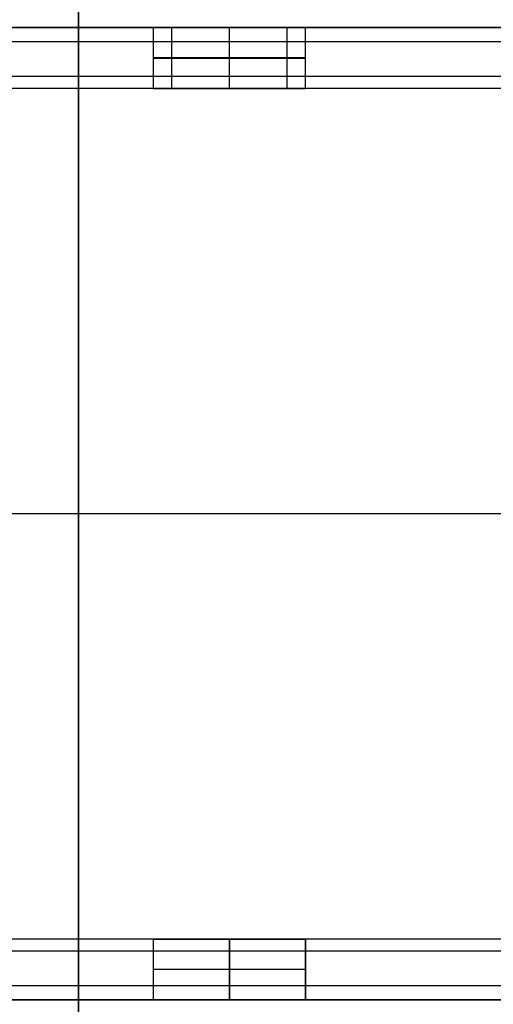
# Model space of a CAD drawing. Units: millimetres. Extents: x -235 to 763, y -77 to 352.
# Drawn here: x -123 to -99, y -51 to 0 of the extents above; entities that cross this region are included whole.
import ezdxf

# ---------------------------------------------------------------- set-up
doc = ezdxf.new("R2010")
doc.units = ezdxf.units.MM
doc.header["$MEASUREMENT"] = 0
for name, color, linetype, true_color in [('Enclosure', 254, 'Continuous', 0xe1e1e1), ('WMVMStandAssembly$WMVMStandFeet', 254, 'Continuous', 0xe1e1e1), ('WMVMStandAssembly$WMVMStandFrame', 254, 'Continuous', 0xe1e1e1), ('WMVMStandAssembly$WMVMStandGusset', 254, 'Continuous', 0xe1e1e1)]:
    doc.layers.add(name, color=color, linetype=linetype, true_color=true_color)

msp = doc.modelspace()

# ---------------------------------------------------------------- linework, layer by layer
at = {"layer": 'Enclosure', "color": 254, "true_color": 0xe1e1e1}
msp.add_line((-142.826, 0, -787.724), (669.974, 0, -787.724), dxfattribs=at)
msp.add_open_spline([(-142.826, 0, -288.551), (-88.639, 0, -288.551), (-34.453, 0, -288.551), (73.921, 0, -288.551), (128.107, 0, -288.551), (236.481, 0, -288.551), (290.667, 0, -288.551), (399.041, 0, -288.551), (453.227, 0, -288.551), (561.601, 0, -288.551), (615.787, 0, -288.551), (669.974, 0, -288.551)], degree=3, knots=[0, 0, 0, 0, 0.2, 0.2, 0.4, 0.4, 0.6, 0.6, 0.8, 0.8, 1, 1, 1, 1], dxfattribs=at)
msp.add_open_spline([(-142.826, 0, -288.551), (-88.639, 0, -288.551), (-34.453, 0, -288.551), (73.921, 0, -288.551), (128.107, 0, -288.551), (236.481, 0, -288.551), (290.667, 0, -288.551), (399.041, 0, -288.551), (453.227, 0, -288.551), (561.601, 0, -288.551), (615.787, 0, -288.551), (669.974, 0, -288.551)], degree=3, knots=[0, 0, 0, 0, 0.2, 0.2, 0.4, 0.4, 0.6, 0.6, 0.8, 0.8, 1, 1, 1, 1], dxfattribs=at)
msp.add_open_spline([(669.974, 0, -1286.898), (399.041, 0, -1286.898), (128.107, 0, -1286.898), (-142.826, 0, -1286.898)], degree=3, dxfattribs=at)
msp.add_open_spline([(669.974, 0, -1286.898), (399.041, 0, -1286.898), (128.107, 0, -1286.898), (-142.826, 0, -1286.898)], degree=3, dxfattribs=at)
at = {"layer": 'WMVMStandAssembly$WMVMStandFeet', "color": 254, "true_color": 0xe1e1e1}
for p, q in [((-120.197, 167.64, -2114.531), (-120.197, -63.5, -2114.531)), ((-120.194, 167.64, -2120.881), (-120.194, -63.5, -2120.881))]:
    msp.add_line(p, q, dxfattribs=at)
at = {"layer": 'WMVMStandAssembly$WMVMStandFrame', "color": 254, "true_color": 0xe1e1e1}
for p, q in [((-120.194, 0, -2114.531), (-120.194, -3.175, -2114.531)), ((-115.313, -3.175, -313.709), (-115.313, 0, -313.709)), ((-115.313, -3.175, -308.554), (-115.313, 0, -308.554)), ((-112.295, -3.175, -315.1), (-112.295, 0, -315.1)), ((-112.295, -3.175, -307.163), (-112.295, 0, -307.163)), ((-109.277, -3.175, -313.709), (-109.277, 0, -313.709)), ((-109.277, -3.175, -308.554), (-109.277, 0, -308.554)), ((670.254, 0, -1201.401), (-143.054, 0, -1201.401)), ((-115.313, -3.175, -1219.219), (-115.313, 0, -1219.219)), ((-115.313, -3.175, -1214.064), (-115.313, 0, -1214.064)), ((-112.295, -3.175, -1220.61), (-112.295, 0, -1220.61)), ((-112.295, -3.175, -1212.673), (-112.295, 0, -1212.673)), ((-109.277, -3.175, -1219.219), (-109.277, 0, -1219.219)), ((-109.277, -3.175, -1214.064), (-109.277, 0, -1214.064)), ((670.254, -0.744, -286.475), (-143.054, -0.744, -286.475)), ((669.619, -3.175, -1201.719), (-142.419, -3.175, -1201.719)), ((670.254, -25.4, -285.731), (-143.054, -25.4, -285.731)), ((669.619, -25.4, -288.906), (-142.419, -25.4, -288.906)), ((669.619, -47.625, -1201.719), (-142.419, -47.625, -1201.719)), ((-120.194, -47.625, -2114.531), (-120.194, -50.8, -2114.531)), ((-116.264, -50.8, -1216.641), (-116.264, -47.625, -1216.641)), ((-116.264, -50.8, -311.131), (-116.264, -47.625, -311.131)), ((-112.295, -47.625, -1220.61), (-112.295, -50.8, -1220.61)), ((-112.295, -50.8, -1212.673), (-112.295, -47.625, -1212.673)), ((-112.295, -47.625, -315.1), (-112.295, -50.8, -315.1)), ((-112.295, -50.8, -307.163), (-112.295, -47.625, -307.163)), ((-108.326, -47.625, -1216.641), (-108.326, -50.8, -1216.641)), ((-108.326, -47.625, -311.131), (-108.326, -50.8, -311.131)), ((-108.326, -49.213, -1220.61), (-116.264, -49.213, -1220.61)), ((-108.326, -49.213, -1212.673), (-116.264, -49.213, -1212.673)), ((-116.264, -49.213, -1212.673), (-116.264, -49.213, -1220.61)), ((-108.326, -49.213, -315.1), (-116.264, -49.213, -315.1)), ((-108.326, -49.213, -307.163), (-116.264, -49.213, -307.163)), ((-116.264, -49.213, -307.163), (-116.264, -49.213, -315.1)), ((-108.326, -49.213, -1212.673), (-108.326, -49.213, -1220.61)), ((-108.326, -49.213, -307.163), (-108.326, -49.213, -315.1)), ((-143.054, -50.056, -286.475), (670.254, -50.056, -286.475)), ((670.254, -50.8, -1201.401), (-143.054, -50.8, -1201.401))]:
    msp.add_line(p, q, dxfattribs=at)
at = {"layer": 'WMVMStandAssembly$WMVMStandFrame', "color": 254, "true_color": 0xe1e1e1, "extrusion": (0, 1, 0)}
for centre, start, end in [((112.295, -311.131, -1.587), 180, 0), ((112.295, -311.131, -1.587), 0, 180), ((112.295, -1216.641, -1.588), 180, 0), ((112.295, -1216.641, -1.588), 0, 180)]:
    msp.add_arc(centre, 3.969, start, end, dxfattribs=at)
at = {"layer": 'WMVMStandAssembly$WMVMStandFrame', "color": 254, "true_color": 0xe1e1e1}
for points in [[(670.254, 0, -288.271), (616.033, 0, -288.271), (561.812, 0, -288.271), (453.371, 0, -288.271), (399.151, 0, -288.271), (290.71, 0, -288.271), (236.489, 0, -288.271), (128.048, 0, -288.271), (73.828, 0, -288.271), (-34.613, 0, -288.271), (-88.834, 0, -288.271), (-143.054, 0, -288.271)], [(-143.054, 0, -2114.531), (-140.006, 0, -2114.531), (-136.958, 0, -2114.531), (-130.862, 0, -2114.531), (-127.814, 0, -2114.531), (-121.718, 0, -2114.531), (-118.67, 0, -2114.531), (-112.574, 0, -2114.531), (-109.526, 0, -2114.531), (-103.43, 0, -2114.531), (-100.382, 0, -2114.531), (-97.334, 0, -2114.531)], [(670.254, 0, -288.271), (616.033, 0, -288.271), (561.812, 0, -288.271), (453.371, 0, -288.271), (399.151, 0, -288.271), (290.71, 0, -288.271), (236.489, 0, -288.271), (128.048, 0, -288.271), (73.828, 0, -288.271), (-34.613, 0, -288.271), (-88.834, 0, -288.271), (-143.054, 0, -288.271)], [(-143.054, 0, -2114.531), (-140.006, 0, -2114.531), (-136.958, 0, -2114.531), (-130.862, 0, -2114.531), (-127.814, 0, -2114.531), (-121.718, 0, -2114.531), (-118.67, 0, -2114.531), (-112.574, 0, -2114.531), (-109.526, 0, -2114.531), (-103.43, 0, -2114.531), (-100.382, 0, -2114.531), (-97.334, 0, -2114.531)], [(-143.054, -2.54, -285.731), (-88.834, -2.54, -285.731), (-34.613, -2.54, -285.731), (73.828, -2.54, -285.731), (128.048, -2.54, -285.731), (236.489, -2.54, -285.731), (290.71, -2.54, -285.731), (399.151, -2.54, -285.731), (453.371, -2.54, -285.731), (561.812, -2.54, -285.731), (616.033, -2.54, -285.731), (670.254, -2.54, -285.731)], [(-143.054, -2.54, -285.731), (-88.834, -2.54, -285.731), (-34.613, -2.54, -285.731), (73.828, -2.54, -285.731), (128.048, -2.54, -285.731), (236.489, -2.54, -285.731), (290.71, -2.54, -285.731), (399.151, -2.54, -285.731), (453.371, -2.54, -285.731), (561.812, -2.54, -285.731), (616.033, -2.54, -285.731), (670.254, -2.54, -285.731)], [(-97.969, -3.175, -2114.531), (-100.933, -3.175, -2114.531), (-103.896, -3.175, -2114.531), (-109.823, -3.175, -2114.531), (-112.786, -3.175, -2114.531), (-118.713, -3.175, -2114.531), (-121.676, -3.175, -2114.531), (-127.603, -3.175, -2114.531), (-130.566, -3.175, -2114.531), (-136.493, -3.175, -2114.531), (-139.456, -3.175, -2114.531), (-142.419, -3.175, -2114.531)], [(669.619, -3.175, -288.906), (615.483, -3.175, -288.906), (561.347, -3.175, -288.906), (453.075, -3.175, -288.906), (398.939, -3.175, -288.906), (290.667, -3.175, -288.906), (236.532, -3.175, -288.906), (128.26, -3.175, -288.906), (74.124, -3.175, -288.906), (-34.148, -3.175, -288.906), (-88.284, -3.175, -288.906), (-142.419, -3.175, -288.906)], [(669.619, -3.175, -288.906), (615.483, -3.175, -288.906), (561.347, -3.175, -288.906), (453.075, -3.175, -288.906), (398.939, -3.175, -288.906), (290.667, -3.175, -288.906), (236.532, -3.175, -288.906), (128.26, -3.175, -288.906), (74.124, -3.175, -288.906), (-34.148, -3.175, -288.906), (-88.284, -3.175, -288.906), (-142.419, -3.175, -288.906)], [(-97.969, -3.175, -2114.531), (-100.933, -3.175, -2114.531), (-103.896, -3.175, -2114.531), (-109.823, -3.175, -2114.531), (-112.786, -3.175, -2114.531), (-118.713, -3.175, -2114.531), (-121.676, -3.175, -2114.531), (-127.603, -3.175, -2114.531), (-130.566, -3.175, -2114.531), (-136.493, -3.175, -2114.531), (-139.456, -3.175, -2114.531), (-142.419, -3.175, -2114.531)], [(669.619, -47.625, -288.906), (615.483, -47.625, -288.906), (561.347, -47.625, -288.906), (453.075, -47.625, -288.906), (398.939, -47.625, -288.906), (290.667, -47.625, -288.906), (236.532, -47.625, -288.906), (128.26, -47.625, -288.906), (74.124, -47.625, -288.906), (-34.148, -47.625, -288.906), (-88.284, -47.625, -288.906), (-142.419, -47.625, -288.906)], [(-97.969, -47.625, -2114.531), (-100.933, -47.625, -2114.531), (-103.896, -47.625, -2114.531), (-109.823, -47.625, -2114.531), (-112.786, -47.625, -2114.531), (-118.713, -47.625, -2114.531), (-121.676, -47.625, -2114.531), (-127.603, -47.625, -2114.531), (-130.566, -47.625, -2114.531), (-136.493, -47.625, -2114.531), (-139.456, -47.625, -2114.531), (-142.419, -47.625, -2114.531)], [(-97.969, -47.625, -2114.531), (-100.933, -47.625, -2114.531), (-103.896, -47.625, -2114.531), (-109.823, -47.625, -2114.531), (-112.786, -47.625, -2114.531), (-118.713, -47.625, -2114.531), (-121.676, -47.625, -2114.531), (-127.603, -47.625, -2114.531), (-130.566, -47.625, -2114.531), (-136.493, -47.625, -2114.531), (-139.456, -47.625, -2114.531), (-142.419, -47.625, -2114.531)], [(669.619, -47.625, -288.906), (615.483, -47.625, -288.906), (561.347, -47.625, -288.906), (453.075, -47.625, -288.906), (398.939, -47.625, -288.906), (290.667, -47.625, -288.906), (236.532, -47.625, -288.906), (128.26, -47.625, -288.906), (74.124, -47.625, -288.906), (-34.148, -47.625, -288.906), (-88.284, -47.625, -288.906), (-142.419, -47.625, -288.906)], [(-116.264, -47.625, -1220.61), (-115.735, -47.625, -1220.61), (-115.205, -47.625, -1220.61), (-114.147, -47.625, -1220.61), (-113.618, -47.625, -1220.61), (-112.56, -47.625, -1220.61), (-112.03, -47.625, -1220.61), (-110.972, -47.625, -1220.61), (-110.443, -47.625, -1220.61), (-109.385, -47.625, -1220.61), (-108.855, -47.625, -1220.61), (-108.326, -47.625, -1220.61)], [(-116.264, -50.8, -1220.61), (-116.264, -50.588, -1220.61), (-116.264, -50.377, -1220.61), (-116.264, -49.953, -1220.61), (-116.264, -49.742, -1220.61), (-116.264, -49.318, -1220.61), (-116.264, -49.107, -1220.61), (-116.264, -48.683, -1220.61), (-116.264, -48.472, -1220.61), (-116.264, -48.048, -1220.61), (-116.264, -47.837, -1220.61), (-116.264, -47.625, -1220.61)], [(-108.326, -47.625, -1212.673), (-108.855, -47.625, -1212.673), (-109.385, -47.625, -1212.673), (-110.443, -47.625, -1212.673), (-110.972, -47.625, -1212.673), (-112.03, -47.625, -1212.673), (-112.56, -47.625, -1212.673), (-113.618, -47.625, -1212.673), (-114.147, -47.625, -1212.673), (-115.205, -47.625, -1212.673), (-115.735, -47.625, -1212.673), (-116.264, -47.625, -1212.673)], [(-116.264, -50.8, -1212.673), (-116.264, -50.588, -1212.673), (-116.264, -50.377, -1212.673), (-116.264, -49.953, -1212.673), (-116.264, -49.742, -1212.673), (-116.264, -49.318, -1212.673), (-116.264, -49.107, -1212.673), (-116.264, -48.683, -1212.673), (-116.264, -48.472, -1212.673), (-116.264, -48.048, -1212.673), (-116.264, -47.837, -1212.673), (-116.264, -47.625, -1212.673)], [(-116.264, -47.625, -1212.673), (-116.264, -47.625, -1213.202), (-116.264, -47.625, -1213.731), (-116.264, -47.625, -1214.789), (-116.264, -47.625, -1215.318), (-116.264, -47.625, -1216.377), (-116.264, -47.625, -1216.906), (-116.264, -47.625, -1217.964), (-116.264, -47.625, -1218.493), (-116.264, -47.625, -1219.552), (-116.264, -47.625, -1220.081), (-116.264, -47.625, -1220.61)], [(-116.264, -50.8, -1220.61), (-116.264, -50.588, -1220.61), (-116.264, -50.377, -1220.61), (-116.264, -49.953, -1220.61), (-116.264, -49.742, -1220.61), (-116.264, -49.318, -1220.61), (-116.264, -49.107, -1220.61), (-116.264, -48.683, -1220.61), (-116.264, -48.472, -1220.61), (-116.264, -48.048, -1220.61), (-116.264, -47.837, -1220.61), (-116.264, -47.625, -1220.61)], [(-116.264, -50.8, -1212.673), (-116.264, -50.588, -1212.673), (-116.264, -50.377, -1212.673), (-116.264, -49.953, -1212.673), (-116.264, -49.742, -1212.673), (-116.264, -49.318, -1212.673), (-116.264, -49.107, -1212.673), (-116.264, -48.683, -1212.673), (-116.264, -48.472, -1212.673), (-116.264, -48.048, -1212.673), (-116.264, -47.837, -1212.673), (-116.264, -47.625, -1212.673)], [(-116.264, -47.625, -315.1), (-115.735, -47.625, -315.1), (-115.205, -47.625, -315.1), (-114.147, -47.625, -315.1), (-113.618, -47.625, -315.1), (-112.56, -47.625, -315.1), (-112.03, -47.625, -315.1), (-110.972, -47.625, -315.1), (-110.443, -47.625, -315.1), (-109.385, -47.625, -315.1), (-108.855, -47.625, -315.1), (-108.326, -47.625, -315.1)], [(-116.264, -50.8, -315.1), (-116.264, -50.588, -315.1), (-116.264, -50.377, -315.1), (-116.264, -49.953, -315.1), (-116.264, -49.742, -315.1), (-116.264, -49.318, -315.1), (-116.264, -49.107, -315.1), (-116.264, -48.683, -315.1), (-116.264, -48.472, -315.1), (-116.264, -48.048, -315.1), (-116.264, -47.837, -315.1), (-116.264, -47.625, -315.1)], [(-108.326, -47.625, -307.163), (-108.855, -47.625, -307.163), (-109.385, -47.625, -307.163), (-110.443, -47.625, -307.163), (-110.972, -47.625, -307.163), (-112.03, -47.625, -307.163), (-112.56, -47.625, -307.163), (-113.618, -47.625, -307.163), (-114.147, -47.625, -307.163), (-115.205, -47.625, -307.163), (-115.735, -47.625, -307.163), (-116.264, -47.625, -307.163)], [(-116.264, -50.8, -307.163), (-116.264, -50.588, -307.163), (-116.264, -50.377, -307.163), (-116.264, -49.953, -307.163), (-116.264, -49.742, -307.163), (-116.264, -49.318, -307.163), (-116.264, -49.107, -307.163), (-116.264, -48.683, -307.163), (-116.264, -48.472, -307.163), (-116.264, -48.048, -307.163), (-116.264, -47.837, -307.163), (-116.264, -47.625, -307.163)], [(-116.264, -47.625, -307.163), (-116.264, -47.625, -307.692), (-116.264, -47.625, -308.221), (-116.264, -47.625, -309.279), (-116.264, -47.625, -309.808), (-116.264, -47.625, -310.867), (-116.264, -47.625, -311.396), (-116.264, -47.625, -312.454), (-116.264, -47.625, -312.983), (-116.264, -47.625, -314.042), (-116.264, -47.625, -314.571), (-116.264, -47.625, -315.1)], [(-116.264, -50.8, -315.1), (-116.264, -50.588, -315.1), (-116.264, -50.377, -315.1), (-116.264, -49.953, -315.1), (-116.264, -49.742, -315.1), (-116.264, -49.318, -315.1), (-116.264, -49.107, -315.1), (-116.264, -48.683, -315.1), (-116.264, -48.472, -315.1), (-116.264, -48.048, -315.1), (-116.264, -47.837, -315.1), (-116.264, -47.625, -315.1)], [(-116.264, -50.8, -307.163), (-116.264, -50.588, -307.163), (-116.264, -50.377, -307.163), (-116.264, -49.953, -307.163), (-116.264, -49.742, -307.163), (-116.264, -49.318, -307.163), (-116.264, -49.107, -307.163), (-116.264, -48.683, -307.163), (-116.264, -48.472, -307.163), (-116.264, -48.048, -307.163), (-116.264, -47.837, -307.163), (-116.264, -47.625, -307.163)], [(-116.264, -47.625, -307.163), (-116.264, -47.625, -307.692), (-116.264, -47.625, -308.221), (-116.264, -47.625, -309.279), (-116.264, -47.625, -309.808), (-116.264, -47.625, -310.867), (-116.264, -47.625, -311.396), (-116.264, -47.625, -312.454), (-116.264, -47.625, -312.983), (-116.264, -47.625, -314.042), (-116.264, -47.625, -314.571), (-116.264, -47.625, -315.1)], [(-116.264, -47.625, -315.1), (-115.735, -47.625, -315.1), (-115.205, -47.625, -315.1), (-114.147, -47.625, -315.1), (-113.618, -47.625, -315.1), (-112.56, -47.625, -315.1), (-112.03, -47.625, -315.1), (-110.972, -47.625, -315.1), (-110.443, -47.625, -315.1), (-109.385, -47.625, -315.1), (-108.855, -47.625, -315.1), (-108.326, -47.625, -315.1)], [(-108.326, -47.625, -307.163), (-108.855, -47.625, -307.163), (-109.385, -47.625, -307.163), (-110.443, -47.625, -307.163), (-110.972, -47.625, -307.163), (-112.03, -47.625, -307.163), (-112.56, -47.625, -307.163), (-113.618, -47.625, -307.163), (-114.147, -47.625, -307.163), (-115.205, -47.625, -307.163), (-115.735, -47.625, -307.163), (-116.264, -47.625, -307.163)], [(-116.264, -47.625, -1212.673), (-116.264, -47.625, -1213.202), (-116.264, -47.625, -1213.731), (-116.264, -47.625, -1214.789), (-116.264, -47.625, -1215.318), (-116.264, -47.625, -1216.377), (-116.264, -47.625, -1216.906), (-116.264, -47.625, -1217.964), (-116.264, -47.625, -1218.493), (-116.264, -47.625, -1219.552), (-116.264, -47.625, -1220.081), (-116.264, -47.625, -1220.61)], [(-116.264, -47.625, -1220.61), (-115.735, -47.625, -1220.61), (-115.205, -47.625, -1220.61), (-114.147, -47.625, -1220.61), (-113.618, -47.625, -1220.61), (-112.56, -47.625, -1220.61), (-112.03, -47.625, -1220.61), (-110.972, -47.625, -1220.61), (-110.443, -47.625, -1220.61), (-109.385, -47.625, -1220.61), (-108.855, -47.625, -1220.61), (-108.326, -47.625, -1220.61)], [(-108.326, -47.625, -1212.673), (-108.855, -47.625, -1212.673), (-109.385, -47.625, -1212.673), (-110.443, -47.625, -1212.673), (-110.972, -47.625, -1212.673), (-112.03, -47.625, -1212.673), (-112.56, -47.625, -1212.673), (-113.618, -47.625, -1212.673), (-114.147, -47.625, -1212.673), (-115.205, -47.625, -1212.673), (-115.735, -47.625, -1212.673), (-116.264, -47.625, -1212.673)], [(-108.326, -50.8, -1220.61), (-108.326, -50.588, -1220.61), (-108.326, -50.377, -1220.61), (-108.326, -49.953, -1220.61), (-108.326, -49.742, -1220.61), (-108.326, -49.318, -1220.61), (-108.326, -49.107, -1220.61), (-108.326, -48.683, -1220.61), (-108.326, -48.472, -1220.61), (-108.326, -48.048, -1220.61), (-108.326, -47.837, -1220.61), (-108.326, -47.625, -1220.61)], [(-108.326, -47.625, -1220.61), (-108.326, -47.625, -1220.081), (-108.326, -47.625, -1219.552), (-108.326, -47.625, -1218.493), (-108.326, -47.625, -1217.964), (-108.326, -47.625, -1216.906), (-108.326, -47.625, -1216.377), (-108.326, -47.625, -1215.318), (-108.326, -47.625, -1214.789), (-108.326, -47.625, -1213.731), (-108.326, -47.625, -1213.202), (-108.326, -47.625, -1212.673)], [(-108.326, -50.8, -1212.673), (-108.326, -50.588, -1212.673), (-108.326, -50.377, -1212.673), (-108.326, -49.953, -1212.673), (-108.326, -49.742, -1212.673), (-108.326, -49.318, -1212.673), (-108.326, -49.107, -1212.673), (-108.326, -48.683, -1212.673), (-108.326, -48.472, -1212.673), (-108.326, -48.048, -1212.673), (-108.326, -47.837, -1212.673), (-108.326, -47.625, -1212.673)], [(-108.326, -50.8, -1220.61), (-108.326, -50.588, -1220.61), (-108.326, -50.377, -1220.61), (-108.326, -49.953, -1220.61), (-108.326, -49.742, -1220.61), (-108.326, -49.318, -1220.61), (-108.326, -49.107, -1220.61), (-108.326, -48.683, -1220.61), (-108.326, -48.472, -1220.61), (-108.326, -48.048, -1220.61), (-108.326, -47.837, -1220.61), (-108.326, -47.625, -1220.61)], [(-108.326, -50.8, -1212.673), (-108.326, -50.588, -1212.673), (-108.326, -50.377, -1212.673), (-108.326, -49.953, -1212.673), (-108.326, -49.742, -1212.673), (-108.326, -49.318, -1212.673), (-108.326, -49.107, -1212.673), (-108.326, -48.683, -1212.673), (-108.326, -48.472, -1212.673), (-108.326, -48.048, -1212.673), (-108.326, -47.837, -1212.673), (-108.326, -47.625, -1212.673)], [(-108.326, -50.8, -315.1), (-108.326, -50.588, -315.1), (-108.326, -50.377, -315.1), (-108.326, -49.953, -315.1), (-108.326, -49.742, -315.1), (-108.326, -49.318, -315.1), (-108.326, -49.107, -315.1), (-108.326, -48.683, -315.1), (-108.326, -48.472, -315.1), (-108.326, -48.048, -315.1), (-108.326, -47.837, -315.1), (-108.326, -47.625, -315.1)], [(-108.326, -47.625, -315.1), (-108.326, -47.625, -314.571), (-108.326, -47.625, -314.042), (-108.326, -47.625, -312.983), (-108.326, -47.625, -312.454), (-108.326, -47.625, -311.396), (-108.326, -47.625, -310.867), (-108.326, -47.625, -309.808), (-108.326, -47.625, -309.279), (-108.326, -47.625, -308.221), (-108.326, -47.625, -307.692), (-108.326, -47.625, -307.163)], [(-108.326, -50.8, -307.163), (-108.326, -50.588, -307.163), (-108.326, -50.377, -307.163), (-108.326, -49.953, -307.163), (-108.326, -49.742, -307.163), (-108.326, -49.318, -307.163), (-108.326, -49.107, -307.163), (-108.326, -48.683, -307.163), (-108.326, -48.472, -307.163), (-108.326, -48.048, -307.163), (-108.326, -47.837, -307.163), (-108.326, -47.625, -307.163)], [(-108.326, -50.8, -315.1), (-108.326, -50.588, -315.1), (-108.326, -50.377, -315.1), (-108.326, -49.953, -315.1), (-108.326, -49.742, -315.1), (-108.326, -49.318, -315.1), (-108.326, -49.107, -315.1), (-108.326, -48.683, -315.1), (-108.326, -48.472, -315.1), (-108.326, -48.048, -315.1), (-108.326, -47.837, -315.1), (-108.326, -47.625, -315.1)], [(-108.326, -50.8, -307.163), (-108.326, -50.588, -307.163), (-108.326, -50.377, -307.163), (-108.326, -49.953, -307.163), (-108.326, -49.742, -307.163), (-108.326, -49.318, -307.163), (-108.326, -49.107, -307.163), (-108.326, -48.683, -307.163), (-108.326, -48.472, -307.163), (-108.326, -48.048, -307.163), (-108.326, -47.837, -307.163), (-108.326, -47.625, -307.163)], [(-108.326, -47.625, -315.1), (-108.326, -47.625, -314.571), (-108.326, -47.625, -314.042), (-108.326, -47.625, -312.983), (-108.326, -47.625, -312.454), (-108.326, -47.625, -311.396), (-108.326, -47.625, -310.867), (-108.326, -47.625, -309.808), (-108.326, -47.625, -309.279), (-108.326, -47.625, -308.221), (-108.326, -47.625, -307.692), (-108.326, -47.625, -307.163)], [(-108.326, -47.625, -1220.61), (-108.326, -47.625, -1220.081), (-108.326, -47.625, -1219.552), (-108.326, -47.625, -1218.493), (-108.326, -47.625, -1217.964), (-108.326, -47.625, -1216.906), (-108.326, -47.625, -1216.377), (-108.326, -47.625, -1215.318), (-108.326, -47.625, -1214.789), (-108.326, -47.625, -1213.731), (-108.326, -47.625, -1213.202), (-108.326, -47.625, -1212.673)], [(-97.334, -50.8, -2114.531), (-100.382, -50.8, -2114.531), (-103.43, -50.8, -2114.531), (-109.526, -50.8, -2114.531), (-112.574, -50.8, -2114.531), (-118.67, -50.8, -2114.531), (-121.718, -50.8, -2114.531), (-127.814, -50.8, -2114.531), (-130.862, -50.8, -2114.531), (-136.958, -50.8, -2114.531), (-140.006, -50.8, -2114.531), (-143.054, -50.8, -2114.531)], [(-143.054, -50.8, -288.271), (-88.834, -50.8, -288.271), (-34.613, -50.8, -288.271), (73.828, -50.8, -288.271), (128.048, -50.8, -288.271), (236.489, -50.8, -288.271), (290.71, -50.8, -288.271), (399.151, -50.8, -288.271), (453.371, -50.8, -288.271), (561.812, -50.8, -288.271), (616.033, -50.8, -288.271), (670.254, -50.8, -288.271)], [(-143.054, -50.8, -288.271), (-88.834, -50.8, -288.271), (-34.613, -50.8, -288.271), (73.828, -50.8, -288.271), (128.048, -50.8, -288.271), (236.489, -50.8, -288.271), (290.71, -50.8, -288.271), (399.151, -50.8, -288.271), (453.371, -50.8, -288.271), (561.812, -50.8, -288.271), (616.033, -50.8, -288.271), (670.254, -50.8, -288.271)], [(-97.334, -50.8, -2114.531), (-100.382, -50.8, -2114.531), (-103.43, -50.8, -2114.531), (-109.526, -50.8, -2114.531), (-112.574, -50.8, -2114.531), (-118.67, -50.8, -2114.531), (-121.718, -50.8, -2114.531), (-127.814, -50.8, -2114.531), (-130.862, -50.8, -2114.531), (-136.958, -50.8, -2114.531), (-140.006, -50.8, -2114.531), (-143.054, -50.8, -2114.531)], [(-108.326, -50.8, -1220.61), (-108.855, -50.8, -1220.61), (-109.385, -50.8, -1220.61), (-110.443, -50.8, -1220.61), (-110.972, -50.8, -1220.61), (-112.03, -50.8, -1220.61), (-112.56, -50.8, -1220.61), (-113.618, -50.8, -1220.61), (-114.147, -50.8, -1220.61), (-115.205, -50.8, -1220.61), (-115.735, -50.8, -1220.61), (-116.264, -50.8, -1220.61)], [(-116.264, -50.8, -1212.673), (-115.735, -50.8, -1212.673), (-115.205, -50.8, -1212.673), (-114.147, -50.8, -1212.673), (-113.618, -50.8, -1212.673), (-112.56, -50.8, -1212.673), (-112.03, -50.8, -1212.673), (-110.972, -50.8, -1212.673), (-110.443, -50.8, -1212.673), (-109.385, -50.8, -1212.673), (-108.855, -50.8, -1212.673), (-108.326, -50.8, -1212.673)], [(-116.264, -50.8, -1220.61), (-116.264, -50.8, -1220.081), (-116.264, -50.8, -1219.552), (-116.264, -50.8, -1218.493), (-116.264, -50.8, -1217.964), (-116.264, -50.8, -1216.906), (-116.264, -50.8, -1216.377), (-116.264, -50.8, -1215.318), (-116.264, -50.8, -1214.789), (-116.264, -50.8, -1213.731), (-116.264, -50.8, -1213.202), (-116.264, -50.8, -1212.673)], [(-108.326, -50.8, -315.1), (-108.855, -50.8, -315.1), (-109.385, -50.8, -315.1), (-110.443, -50.8, -315.1), (-110.972, -50.8, -315.1), (-112.03, -50.8, -315.1), (-112.56, -50.8, -315.1), (-113.618, -50.8, -315.1), (-114.147, -50.8, -315.1), (-115.205, -50.8, -315.1), (-115.735, -50.8, -315.1), (-116.264, -50.8, -315.1)], [(-116.264, -50.8, -307.163), (-115.735, -50.8, -307.163), (-115.205, -50.8, -307.163), (-114.147, -50.8, -307.163), (-113.618, -50.8, -307.163), (-112.56, -50.8, -307.163), (-112.03, -50.8, -307.163), (-110.972, -50.8, -307.163), (-110.443, -50.8, -307.163), (-109.385, -50.8, -307.163), (-108.855, -50.8, -307.163), (-108.326, -50.8, -307.163)], [(-116.264, -50.8, -315.1), (-116.264, -50.8, -314.571), (-116.264, -50.8, -314.042), (-116.264, -50.8, -312.983), (-116.264, -50.8, -312.454), (-116.264, -50.8, -311.396), (-116.264, -50.8, -310.867), (-116.264, -50.8, -309.808), (-116.264, -50.8, -309.279), (-116.264, -50.8, -308.221), (-116.264, -50.8, -307.692), (-116.264, -50.8, -307.163)], [(-116.264, -50.8, -315.1), (-116.264, -50.8, -314.571), (-116.264, -50.8, -314.042), (-116.264, -50.8, -312.983), (-116.264, -50.8, -312.454), (-116.264, -50.8, -311.396), (-116.264, -50.8, -310.867), (-116.264, -50.8, -309.808), (-116.264, -50.8, -309.279), (-116.264, -50.8, -308.221), (-116.264, -50.8, -307.692), (-116.264, -50.8, -307.163)], [(-116.264, -50.8, -307.163), (-115.735, -50.8, -307.163), (-115.205, -50.8, -307.163), (-114.147, -50.8, -307.163), (-113.618, -50.8, -307.163), (-112.56, -50.8, -307.163), (-112.03, -50.8, -307.163), (-110.972, -50.8, -307.163), (-110.443, -50.8, -307.163), (-109.385, -50.8, -307.163), (-108.855, -50.8, -307.163), (-108.326, -50.8, -307.163)], [(-108.326, -50.8, -315.1), (-108.855, -50.8, -315.1), (-109.385, -50.8, -315.1), (-110.443, -50.8, -315.1), (-110.972, -50.8, -315.1), (-112.03, -50.8, -315.1), (-112.56, -50.8, -315.1), (-113.618, -50.8, -315.1), (-114.147, -50.8, -315.1), (-115.205, -50.8, -315.1), (-115.735, -50.8, -315.1), (-116.264, -50.8, -315.1)], [(-116.264, -50.8, -1220.61), (-116.264, -50.8, -1220.081), (-116.264, -50.8, -1219.552), (-116.264, -50.8, -1218.493), (-116.264, -50.8, -1217.964), (-116.264, -50.8, -1216.906), (-116.264, -50.8, -1216.377), (-116.264, -50.8, -1215.318), (-116.264, -50.8, -1214.789), (-116.264, -50.8, -1213.731), (-116.264, -50.8, -1213.202), (-116.264, -50.8, -1212.673)], [(-116.264, -50.8, -1212.673), (-115.735, -50.8, -1212.673), (-115.205, -50.8, -1212.673), (-114.147, -50.8, -1212.673), (-113.618, -50.8, -1212.673), (-112.56, -50.8, -1212.673), (-112.03, -50.8, -1212.673), (-110.972, -50.8, -1212.673), (-110.443, -50.8, -1212.673), (-109.385, -50.8, -1212.673), (-108.855, -50.8, -1212.673), (-108.326, -50.8, -1212.673)], [(-108.326, -50.8, -1220.61), (-108.855, -50.8, -1220.61), (-109.385, -50.8, -1220.61), (-110.443, -50.8, -1220.61), (-110.972, -50.8, -1220.61), (-112.03, -50.8, -1220.61), (-112.56, -50.8, -1220.61), (-113.618, -50.8, -1220.61), (-114.147, -50.8, -1220.61), (-115.205, -50.8, -1220.61), (-115.735, -50.8, -1220.61), (-116.264, -50.8, -1220.61)], [(-108.326, -50.8, -1212.673), (-108.326, -50.8, -1213.202), (-108.326, -50.8, -1213.731), (-108.326, -50.8, -1214.789), (-108.326, -50.8, -1215.318), (-108.326, -50.8, -1216.377), (-108.326, -50.8, -1216.906), (-108.326, -50.8, -1217.964), (-108.326, -50.8, -1218.493), (-108.326, -50.8, -1219.552), (-108.326, -50.8, -1220.081), (-108.326, -50.8, -1220.61)], [(-108.326, -50.8, -307.163), (-108.326, -50.8, -307.692), (-108.326, -50.8, -308.221), (-108.326, -50.8, -309.279), (-108.326, -50.8, -309.808), (-108.326, -50.8, -310.867), (-108.326, -50.8, -311.396), (-108.326, -50.8, -312.454), (-108.326, -50.8, -312.983), (-108.326, -50.8, -314.042), (-108.326, -50.8, -314.571), (-108.326, -50.8, -315.1)], [(-108.326, -50.8, -307.163), (-108.326, -50.8, -307.692), (-108.326, -50.8, -308.221), (-108.326, -50.8, -309.279), (-108.326, -50.8, -309.808), (-108.326, -50.8, -310.867), (-108.326, -50.8, -311.396), (-108.326, -50.8, -312.454), (-108.326, -50.8, -312.983), (-108.326, -50.8, -314.042), (-108.326, -50.8, -314.571), (-108.326, -50.8, -315.1)], [(-108.326, -50.8, -1212.673), (-108.326, -50.8, -1213.202), (-108.326, -50.8, -1213.731), (-108.326, -50.8, -1214.789), (-108.326, -50.8, -1215.318), (-108.326, -50.8, -1216.377), (-108.326, -50.8, -1216.906), (-108.326, -50.8, -1217.964), (-108.326, -50.8, -1218.493), (-108.326, -50.8, -1219.552), (-108.326, -50.8, -1220.081), (-108.326, -50.8, -1220.61)]]:
    msp.add_open_spline(points, degree=3, knots=[0, 0, 0, 0, 0.2, 0.2, 0.4, 0.4, 0.6, 0.6, 0.8, 0.8, 1, 1, 1, 1], dxfattribs=at)
for points in [[(-116.264, -3.175, -311.131), (-116.264, -2.117, -311.131), (-116.264, -1.058, -311.131), (-116.264, 0, -311.131)], [(-116.264, -3.175, -311.131), (-116.264, -2.117, -311.131), (-116.264, -1.058, -311.131), (-116.264, 0, -311.131)], [(-108.326, -3.175, -311.131), (-108.326, -2.117, -311.131), (-108.326, -1.058, -311.131), (-108.326, 0, -311.131)], [(-108.326, -3.175, -311.131), (-108.326, -2.117, -311.131), (-108.326, -1.058, -311.131), (-108.326, 0, -311.131)], [(-116.264, -3.175, -1216.641), (-116.264, -2.117, -1216.641), (-116.264, -1.058, -1216.641), (-116.264, 0, -1216.641)], [(-116.264, -3.175, -1216.641), (-116.264, -2.117, -1216.641), (-116.264, -1.058, -1216.641), (-116.264, 0, -1216.641)], [(-108.326, -3.175, -1216.641), (-108.326, -2.117, -1216.641), (-108.326, -1.058, -1216.641), (-108.326, 0, -1216.641)], [(-108.326, -3.175, -1216.641), (-108.326, -2.117, -1216.641), (-108.326, -1.058, -1216.641), (-108.326, 0, -1216.641)]]:
    msp.add_open_spline(points, degree=3, dxfattribs=at)
at = {"layer": 'WMVMStandAssembly$WMVMStandFrame', "color": 254, "true_color": 0xe1e1e1, "extrusion": (-8.95172e-16, 1, -9.77963e-16)}
msp.add_open_spline([(-116.264, 0, -1216.641), (-116.263, 0, -1217.473), (-115.995, 0, -1218.302), (-115.017, 0, -1219.647), (-114.312, 0, -1220.159), (-112.731, 0, -1220.673), (-111.859, 0, -1220.673), (-110.278, 0, -1220.159), (-109.573, 0, -1219.646), (-108.595, 0, -1218.303), (-108.327, 0, -1217.473), (-108.326, 0, -1216.641)], degree=3, knots=[0, 0, 0, 0, 0.2, 0.2, 0.4, 0.4, 0.6, 0.6, 0.8, 0.8, 1, 1, 1, 1], dxfattribs=at)
msp.add_open_spline([(-116.264, 0, -1216.641), (-116.263, 0, -1217.473), (-115.995, 0, -1218.302), (-115.017, 0, -1219.647), (-114.312, 0, -1220.159), (-112.731, 0, -1220.673), (-111.859, 0, -1220.673), (-110.278, 0, -1220.159), (-109.573, 0, -1219.646), (-108.595, 0, -1218.303), (-108.327, 0, -1217.473), (-108.326, 0, -1216.641)], degree=3, knots=[0, 0, 0, 0, 0.2, 0.2, 0.4, 0.4, 0.6, 0.6, 0.8, 0.8, 1, 1, 1, 1], dxfattribs=at)
at = {"layer": 'WMVMStandAssembly$WMVMStandFrame', "color": 254, "true_color": 0xe1e1e1, "extrusion": (8.95172e-16, -1, 9.77963e-16)}
msp.add_open_spline([(-108.326, 0, -1216.641), (-108.327, 0, -1215.81), (-108.595, 0, -1214.98), (-109.573, 0, -1213.636), (-110.278, 0, -1213.124), (-111.859, 0, -1212.61), (-112.731, 0, -1212.609), (-114.312, 0, -1213.124), (-115.017, 0, -1213.637), (-115.996, 0, -1214.98), (-116.263, 0, -1215.81), (-116.264, 0, -1216.641)], degree=3, knots=[0, 0, 0, 0, 0.2, 0.2, 0.4, 0.4, 0.6, 0.6, 0.8, 0.8, 1, 1, 1, 1], dxfattribs=at)
msp.add_open_spline([(-108.326, 0, -1216.641), (-108.327, 0, -1215.81), (-108.595, 0, -1214.98), (-109.573, 0, -1213.636), (-110.278, 0, -1213.124), (-111.859, 0, -1212.61), (-112.731, 0, -1212.609), (-114.312, 0, -1213.124), (-115.017, 0, -1213.637), (-115.996, 0, -1214.98), (-116.263, 0, -1215.81), (-116.264, 0, -1216.641)], degree=3, knots=[0, 0, 0, 0, 0.2, 0.2, 0.4, 0.4, 0.6, 0.6, 0.8, 0.8, 1, 1, 1, 1], dxfattribs=at)
at = {"layer": 'WMVMStandAssembly$WMVMStandFrame', "color": 254, "true_color": 0xe1e1e1, "extrusion": (0, 1, 0)}
for points in [[(-116.264, 0, -311.131), (-116.263, 0, -311.963), (-115.995, 0, -312.792), (-115.017, 0, -314.137), (-114.312, 0, -314.649), (-112.731, 0, -315.163), (-111.859, 0, -315.163), (-110.278, 0, -314.649), (-109.573, 0, -314.136), (-108.595, 0, -312.793), (-108.327, 0, -311.963), (-108.326, 0, -311.131)], [(-116.264, 0, -311.131), (-116.263, 0, -311.963), (-115.995, 0, -312.792), (-115.017, 0, -314.137), (-114.312, 0, -314.649), (-112.731, 0, -315.163), (-111.859, 0, -315.163), (-110.278, 0, -314.649), (-109.573, 0, -314.136), (-108.595, 0, -312.793), (-108.327, 0, -311.963), (-108.326, 0, -311.131)], [(-108.326, -3.175, -311.131), (-108.327, -3.175, -311.963), (-108.595, -3.175, -312.792), (-109.573, -3.175, -314.137), (-110.278, -3.175, -314.649), (-111.859, -3.175, -315.163), (-112.731, -3.175, -315.163), (-114.312, -3.175, -314.649), (-115.017, -3.175, -314.136), (-115.996, -3.175, -312.793), (-116.263, -3.175, -311.963), (-116.264, -3.175, -311.131)], [(-108.326, -3.175, -311.131), (-108.327, -3.175, -311.963), (-108.595, -3.175, -312.792), (-109.573, -3.175, -314.137), (-110.278, -3.175, -314.649), (-111.859, -3.175, -315.163), (-112.731, -3.175, -315.163), (-114.312, -3.175, -314.649), (-115.017, -3.175, -314.136), (-115.996, -3.175, -312.793), (-116.263, -3.175, -311.963), (-116.264, -3.175, -311.131)]]:
    msp.add_open_spline(points, degree=3, knots=[0, 0, 0, 0, 0.2, 0.2, 0.4, 0.4, 0.6, 0.6, 0.8, 0.8, 1, 1, 1, 1], dxfattribs=at)
at = {"layer": 'WMVMStandAssembly$WMVMStandFrame', "color": 254, "true_color": 0xe1e1e1, "extrusion": (0, -1, 0)}
for points in [[(-108.326, 0, -311.131), (-108.327, 0, -310.3), (-108.595, 0, -309.47), (-109.573, 0, -308.126), (-110.278, 0, -307.614), (-111.859, 0, -307.1), (-112.731, 0, -307.099), (-114.312, 0, -307.614), (-115.017, 0, -308.127), (-115.996, 0, -309.47), (-116.263, 0, -310.3), (-116.264, 0, -311.131)], [(-108.326, 0, -311.131), (-108.327, 0, -310.3), (-108.595, 0, -309.47), (-109.573, 0, -308.126), (-110.278, 0, -307.614), (-111.859, 0, -307.1), (-112.731, 0, -307.099), (-114.312, 0, -307.614), (-115.017, 0, -308.127), (-115.996, 0, -309.47), (-116.263, 0, -310.3), (-116.264, 0, -311.131)], [(-116.264, -3.175, -311.131), (-116.263, -3.175, -310.3), (-115.995, -3.175, -309.47), (-115.017, -3.175, -308.126), (-114.312, -3.175, -307.614), (-112.731, -3.175, -307.1), (-111.859, -3.175, -307.099), (-110.278, -3.175, -307.614), (-109.573, -3.175, -308.127), (-108.595, -3.175, -309.47), (-108.327, -3.175, -310.3), (-108.326, -3.175, -311.131)], [(-116.264, -3.175, -311.131), (-116.263, -3.175, -310.3), (-115.995, -3.175, -309.47), (-115.017, -3.175, -308.126), (-114.312, -3.175, -307.614), (-112.731, -3.175, -307.1), (-111.859, -3.175, -307.099), (-110.278, -3.175, -307.614), (-109.573, -3.175, -308.127), (-108.595, -3.175, -309.47), (-108.327, -3.175, -310.3), (-108.326, -3.175, -311.131)]]:
    msp.add_open_spline(points, degree=3, knots=[0, 0, 0, 0, 0.2, 0.2, 0.4, 0.4, 0.6, 0.6, 0.8, 0.8, 1, 1, 1, 1], dxfattribs=at)
at = {"layer": 'WMVMStandAssembly$WMVMStandFrame', "color": 254, "true_color": 0xe1e1e1, "extrusion": (-8.95172e-16, 1, -7.84338e-16)}
msp.add_open_spline([(-108.326, -3.175, -1216.641), (-108.327, -3.175, -1217.473), (-108.595, -3.175, -1218.302), (-109.573, -3.175, -1219.647), (-110.278, -3.175, -1220.159), (-111.859, -3.175, -1220.673), (-112.731, -3.175, -1220.673), (-114.312, -3.175, -1220.159), (-115.017, -3.175, -1219.646), (-115.996, -3.175, -1218.303), (-116.263, -3.175, -1217.473), (-116.264, -3.175, -1216.641)], degree=3, knots=[0, 0, 0, 0, 0.2, 0.2, 0.4, 0.4, 0.6, 0.6, 0.8, 0.8, 1, 1, 1, 1], dxfattribs=at)
msp.add_open_spline([(-108.326, -3.175, -1216.641), (-108.327, -3.175, -1217.473), (-108.595, -3.175, -1218.302), (-109.573, -3.175, -1219.647), (-110.278, -3.175, -1220.159), (-111.859, -3.175, -1220.673), (-112.731, -3.175, -1220.673), (-114.312, -3.175, -1220.159), (-115.017, -3.175, -1219.646), (-115.996, -3.175, -1218.303), (-116.263, -3.175, -1217.473), (-116.264, -3.175, -1216.641)], degree=3, knots=[0, 0, 0, 0, 0.2, 0.2, 0.4, 0.4, 0.6, 0.6, 0.8, 0.8, 1, 1, 1, 1], dxfattribs=at)
at = {"layer": 'WMVMStandAssembly$WMVMStandFrame', "color": 254, "true_color": 0xe1e1e1, "extrusion": (8.95172e-16, -1, 7.84338e-16)}
msp.add_open_spline([(-116.264, -3.175, -1216.641), (-116.263, -3.175, -1215.81), (-115.995, -3.175, -1214.98), (-115.017, -3.175, -1213.636), (-114.312, -3.175, -1213.124), (-112.731, -3.175, -1212.61), (-111.859, -3.175, -1212.609), (-110.278, -3.175, -1213.124), (-109.573, -3.175, -1213.637), (-108.595, -3.175, -1214.98), (-108.327, -3.175, -1215.81), (-108.326, -3.175, -1216.641)], degree=3, knots=[0, 0, 0, 0, 0.2, 0.2, 0.4, 0.4, 0.6, 0.6, 0.8, 0.8, 1, 1, 1, 1], dxfattribs=at)
msp.add_open_spline([(-116.264, -3.175, -1216.641), (-116.263, -3.175, -1215.81), (-115.995, -3.175, -1214.98), (-115.017, -3.175, -1213.636), (-114.312, -3.175, -1213.124), (-112.731, -3.175, -1212.61), (-111.859, -3.175, -1212.609), (-110.278, -3.175, -1213.124), (-109.573, -3.175, -1213.637), (-108.595, -3.175, -1214.98), (-108.327, -3.175, -1215.81), (-108.326, -3.175, -1216.641)], degree=3, knots=[0, 0, 0, 0, 0.2, 0.2, 0.4, 0.4, 0.6, 0.6, 0.8, 0.8, 1, 1, 1, 1], dxfattribs=at)
at = {"layer": 'WMVMStandAssembly$WMVMStandFrame', "color": 254, "true_color": 0xe1e1e1, "extrusion": (1.34163e-10, -1, 4.32777e-08)}
msp.add_open_spline([(670.254, -48.26, -285.731), (399.151, -48.26, -285.731), (128.048, -48.26, -285.731), (-143.054, -48.26, -285.731)], degree=3, dxfattribs=at)
msp.add_open_spline([(670.254, -48.26, -285.731), (399.151, -48.26, -285.731), (128.048, -48.26, -285.731), (-143.054, -48.26, -285.731)], degree=3, dxfattribs=at)
at = {"layer": 'WMVMStandAssembly$WMVMStandGusset', "color": 254, "true_color": 0xe1e1e1}
for p, q in [((-120.194, 0, -1970.847), (-120.194, 143.684, -2114.531)), ((-120.194, 139.194, -2114.531), (-120.194, 0, -1975.337)), ((-120.194, 76.332, -2114.531), (-120.194, 0, -2038.199)), ((-120.194, 71.842, -2114.531), (-120.194, 0, -2042.689)), ((-120.194, 0, -2038.199), (-120.194, 0, -2042.689)), ((-120.194, 0, -1970.847), (-120.194, 0, -1975.337))]:
    msp.add_line(p, q, dxfattribs=at)
for points in [[(-142.419, 0, -2038.199), (-139.456, 0, -2038.199), (-136.493, 0, -2038.199), (-130.566, 0, -2038.199), (-127.603, 0, -2038.199), (-121.676, 0, -2038.199), (-118.713, 0, -2038.199), (-112.786, 0, -2038.199), (-109.823, 0, -2038.199), (-103.896, 0, -2038.199), (-100.933, 0, -2038.199), (-97.969, 0, -2038.199)], [(-142.419, 0, -2038.199), (-139.456, 0, -2038.199), (-136.493, 0, -2038.199), (-130.566, 0, -2038.199), (-127.603, 0, -2038.199), (-121.676, 0, -2038.199), (-118.713, 0, -2038.199), (-112.786, 0, -2038.199), (-109.823, 0, -2038.199), (-103.896, 0, -2038.199), (-100.933, 0, -2038.199), (-97.969, 0, -2038.199)], [(-143.054, 0, -1970.847), (-140.006, 0, -1970.847), (-136.958, 0, -1970.847), (-130.862, 0, -1970.847), (-127.814, 0, -1970.847), (-121.718, 0, -1970.847), (-118.67, 0, -1970.847), (-112.574, 0, -1970.847), (-109.526, 0, -1970.847), (-103.43, 0, -1970.847), (-100.382, 0, -1970.847), (-97.334, 0, -1970.847)], [(-143.054, 0, -1970.847), (-140.006, 0, -1970.847), (-136.958, 0, -1970.847), (-130.862, 0, -1970.847), (-127.814, 0, -1970.847), (-121.718, 0, -1970.847), (-118.67, 0, -1970.847), (-112.574, 0, -1970.847), (-109.526, 0, -1970.847), (-103.43, 0, -1970.847), (-100.382, 0, -1970.847), (-97.334, 0, -1970.847)], [(-97.969, 0, -1975.337), (-100.933, 0, -1975.337), (-103.896, 0, -1975.337), (-109.823, 0, -1975.337), (-112.786, 0, -1975.337), (-118.713, 0, -1975.337), (-121.676, 0, -1975.337), (-127.603, 0, -1975.337), (-130.566, 0, -1975.337), (-136.493, 0, -1975.337), (-139.456, 0, -1975.337), (-142.419, 0, -1975.337)], [(-97.969, 0, -1975.337), (-100.933, 0, -1975.337), (-103.896, 0, -1975.337), (-109.823, 0, -1975.337), (-112.786, 0, -1975.337), (-118.713, 0, -1975.337), (-121.676, 0, -1975.337), (-127.603, 0, -1975.337), (-130.566, 0, -1975.337), (-136.493, 0, -1975.337), (-139.456, 0, -1975.337), (-142.419, 0, -1975.337)]]:
    msp.add_open_spline(points, degree=3, knots=[0, 0, 0, 0, 0.2, 0.2, 0.4, 0.4, 0.6, 0.6, 0.8, 0.8, 1, 1, 1, 1], dxfattribs=at)
at = {"layer": 'WMVMStandAssembly$WMVMStandGusset', "color": 254, "true_color": 0xe1e1e1, "extrusion": (-1.36349e-08, 0.707107, -0.707107)}
msp.add_open_spline([(-97.334, 0, -2042.689), (-100.382, 0, -2042.689), (-103.43, 0, -2042.689), (-109.526, 0, -2042.689), (-112.574, 0, -2042.689), (-118.67, 0, -2042.689), (-121.718, 0, -2042.689), (-127.814, 0, -2042.689), (-130.862, 0, -2042.689), (-136.958, 0, -2042.689), (-140.006, 0, -2042.689), (-143.054, 0, -2042.689)], degree=3, knots=[0, 0, 0, 0, 0.2, 0.2, 0.4, 0.4, 0.6, 0.6, 0.8, 0.8, 1, 1, 1, 1], dxfattribs=at)
msp.add_open_spline([(-97.334, 0, -2042.689), (-100.382, 0, -2042.689), (-103.43, 0, -2042.689), (-109.526, 0, -2042.689), (-112.574, 0, -2042.689), (-118.67, 0, -2042.689), (-121.718, 0, -2042.689), (-127.814, 0, -2042.689), (-130.862, 0, -2042.689), (-136.958, 0, -2042.689), (-140.006, 0, -2042.689), (-143.054, 0, -2042.689)], degree=3, knots=[0, 0, 0, 0, 0.2, 0.2, 0.4, 0.4, 0.6, 0.6, 0.8, 0.8, 1, 1, 1, 1], dxfattribs=at)

doc.saveas('drawing.dxf')
